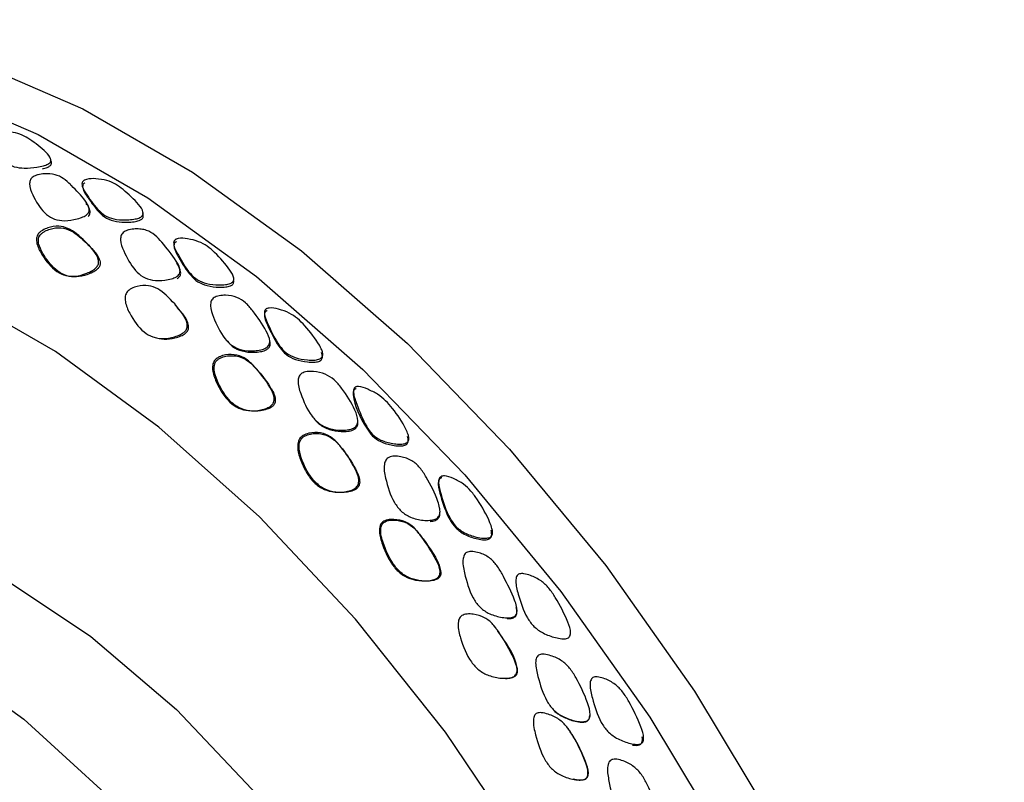
# Model space of a CAD drawing. Units: millimetres. Extents: x 8 to 884, y 7 to 626.
# Drawn here: x 699 to 715, y 491 to 503 of the extents above; entities that cross this region are included whole.
import ezdxf

# ---------------------------------------------------------------- set-up
doc = ezdxf.new("R2010")
doc.units = ezdxf.units.MM
doc.header["$LTSCALE"] = 3

msp = doc.modelspace()

# ---------------------------------------------------------------- linework, layer by layer
at = {"color": 7, "linetype": 'Continuous', "lineweight": 25, "flags": 128}
for points in [[(691.13, 501.867), (692.09, 502.321), (693.491, 502.688), (695.009, 502.775), (696.619, 502.582), (698.296, 502.111), (700.014, 501.37), (701.745, 500.37), (703.463, 499.128), (705.14, 497.663), (706.75, 495.997), (708.268, 494.158), (709.669, 492.174), (710.931, 490.076), (712.035, 487.898), (712.963, 485.674), (713.7, 483.44), (714.235, 481.229), (714.559, 479.077)], [(696.455, 502.05), (697.589, 501.703), (699.307, 500.962), (701.038, 499.962), (702.756, 498.72), (704.433, 497.254), (706.043, 495.589), (707.561, 493.75), (708.962, 491.766), (710.224, 489.668), (711.328, 487.49), (712.255, 485.266), (712.993, 483.031), (713.528, 480.821), (713.852, 478.669), (713.961, 476.611)], [(710.948, 479.176), (710.558, 481.248), (709.958, 483.364), (709.161, 485.488), (708.179, 487.581), (707.031, 489.606), (705.736, 491.527), (704.318, 493.311), (702.801, 494.926), (701.213, 496.343), (699.581, 497.537), (697.935, 498.487)], [(691.39, 493.645), (691.607, 493.882), (692.508, 494.58), (693.563, 495.011), (694.745, 495.165), (696.027, 495.038), (697.375, 494.634), (698.758, 493.961), (700.141, 493.037), (701.49, 491.885), (702.771, 490.532), (703.954, 489.013), (705.008, 487.364), (705.909, 485.626), (706.634, 483.842), (707.164, 482.056), (707.488, 480.311)], [(694.937, 493.936), (696.303, 493.469), (697.696, 492.729), (699.079, 491.736), (700.418, 490.515), (701.678, 489.097), (702.825, 487.52), (703.83, 485.824), (704.667, 484.054), (705.314, 482.255), (705.755, 480.473), (705.978, 478.755)]]:
    msp.add_lwpolyline(points, dxfattribs=at)
at = {"color": 7, "linetype": 'Continuous', "lineweight": 25}
for points, knots in [([(698.56, 500.961), (698.571, 500.967), (698.595, 500.979), (698.655, 500.994), (698.764, 501.008), (698.912, 501.002), (699.062, 500.957), (699.234, 500.852), (699.389, 500.731), (699.501, 500.612), (699.509, 500.555), (699.503, 500.532), (699.487, 500.512), (699.45, 500.487), (699.381, 500.465), (699.254, 500.441), (699.096, 500.427), (698.928, 500.447), (698.744, 500.54), (698.621, 500.691), (698.53, 500.822), (698.519, 500.89), (698.523, 500.918), (698.536, 500.943), (698.552, 500.955), (698.56, 500.961)], [0, 0, 0, 0, 0.012253, 0.027497, 0.060736, 0.122959, 0.179259, 0.23969, 0.387524, 0.450753, 0.463069, 0.47361, 0.483445, 0.493862, 0.519474, 0.554125, 0.623477, 0.682833, 0.73988, 0.87744, 0.949694, 0.965312, 0.978272, 0.989408, 1, 1, 1, 1]), ([(699.374, 500.421), (699.4, 500.427), (699.435, 500.436), (699.474, 500.454), (699.493, 500.467), (699.507, 500.481), (699.517, 500.5), (699.518, 500.527), (699.51, 500.546), (699.505, 500.556)], [0, 0, 0, 0, 0.299477, 0.398784, 0.486812, 0.568611, 0.650402, 0.804694, 1, 1, 1, 1]), ([(699.227, 500.294), (699.238, 500.301), (699.263, 500.316), (699.324, 500.334), (699.431, 500.35), (699.577, 500.339), (699.714, 500.27), (699.788, 500.202), (699.904, 500.084), (700.009, 499.982), (700.095, 499.85), (700.114, 499.795), (700.112, 499.755), (700.102, 499.727), (700.081, 499.702), (700.039, 499.672), (699.967, 499.641), (699.842, 499.61), (699.687, 499.594), (699.526, 499.632), (699.355, 499.766), (699.24, 499.961), (699.166, 500.135), (699.175, 500.219), (699.185, 500.248), (699.202, 500.275), (699.219, 500.288), (699.227, 500.294)], [0, 0, 0, 0, 0.012881, 0.028329, 0.060939, 0.120686, 0.176849, 0.239167, 0.247758, 0.38717, 0.421967, 0.44763, 0.459342, 0.469733, 0.480354, 0.492404, 0.520013, 0.555024, 0.622045, 0.680127, 0.738481, 0.879424, 0.954457, 0.967589, 0.9791, 0.989628, 1, 1, 1, 1]), ([(700.038, 500.244), (700.049, 500.248), (700.105, 500.269), (700.231, 500.266), (700.391, 500.244), (700.538, 500.18), (700.705, 500.052), (700.855, 499.909), (700.96, 499.772), (700.965, 499.711), (700.958, 499.687), (700.94, 499.667), (700.902, 499.644), (700.833, 499.626), (700.706, 499.613), (700.549, 499.615), (700.387, 499.661), (700.222, 499.792), (700.108, 499.964), (700.011, 500.107), (699.998, 500.178), (700.001, 500.205), (700.012, 500.225), (700.026, 500.237), (700.034, 500.242), (700.038, 500.244)], [0, 0, 0, 0, 0.011964, 0.060636, 0.122812, 0.179164, 0.239579, 0.387329, 0.450671, 0.463139, 0.473856, 0.483858, 0.494394, 0.520207, 0.554724, 0.623198, 0.681019, 0.737715, 0.87844, 0.951589, 0.966961, 0.97944, 0.989941, 0.994925, 1, 1, 1, 1]), ([(700.046, 500.201), (700.042, 500.199), (700.032, 500.193), (700.021, 500.182), (700.014, 500.169), (700.008, 500.148), (700.015, 500.073), (700.115, 499.936), (700.23, 499.769), (700.381, 499.636), (700.54, 499.582), (700.693, 499.576), (700.815, 499.583), (700.885, 499.597), (700.924, 499.613), (700.943, 499.625), (700.957, 499.639), (700.968, 499.658), (700.969, 499.686), (700.962, 499.707), (700.958, 499.719)], [0, 0, 0, 0, 0.010563, 0.021006, 0.03201, 0.044163, 0.073479, 0.221819, 0.443799, 0.554759, 0.66543, 0.776454, 0.839749, 0.887948, 0.903655, 0.917691, 0.930846, 0.944071, 0.96887, 1, 1, 1, 1]), ([(700.097, 499.671), (700.104, 499.678), (700.118, 499.693), (700.127, 499.721), (700.128, 499.76), (700.109, 499.814), (700.082, 499.853), (700.067, 499.875)], [0, 0, 0, 0, 0.112254, 0.222511, 0.347685, 0.623838, 1, 1, 1, 1]), ([(699.31, 499.394), (699.319, 499.404), (699.338, 499.426), (699.388, 499.461), (699.486, 499.503), (699.63, 499.526), (699.787, 499.485), (699.972, 499.356), (700.135, 499.198), (700.25, 499.038), (700.263, 498.958), (700.26, 498.924), (700.247, 498.892), (700.217, 498.853), (700.158, 498.809), (700.046, 498.758), (699.902, 498.72), (699.739, 498.728), (699.542, 498.825), (699.393, 499.014), (699.29, 499.201), (699.278, 499.309), (699.291, 499.363), (699.304, 499.384), (699.31, 499.394)], [0, 0, 0, 0, 0.013018, 0.028288, 0.060794, 0.122719, 0.179442, 0.240592, 0.386288, 0.448803, 0.461537, 0.472793, 0.483471, 0.494609, 0.520953, 0.555154, 0.624094, 0.68326, 0.742644, 0.877797, 0.946948, 0.975958, 0.988201, 1, 1, 1, 1]), ([(699.339, 499.376), (699.332, 499.364), (699.318, 499.341), (699.307, 499.278), (699.329, 499.174), (699.428, 499.001), (699.569, 498.827), (699.755, 498.724), (699.915, 498.708), (700.054, 498.739), (700.163, 498.782), (700.229, 498.822), (700.265, 498.861), (700.28, 498.89), (700.288, 498.918), (700.287, 498.956), (700.261, 499.037), (700.151, 499.178), (699.999, 499.324), (699.829, 499.451), (699.671, 499.502), (699.523, 499.484), (699.424, 499.444), (699.37, 499.411), (699.349, 499.387), (699.339, 499.376)], [0, 0, 0, 0, 0.013221, 0.027233, 0.062202, 0.124492, 0.248491, 0.311306, 0.372737, 0.43504, 0.470071, 0.497392, 0.514038, 0.521568, 0.529029, 0.543349, 0.560691, 0.623467, 0.749082, 0.811851, 0.874351, 0.936882, 0.968407, 0.985649, 1, 1, 1, 1]), ([(700.663, 499.426), (700.674, 499.432), (700.699, 499.447), (700.76, 499.465), (700.84, 499.475), (700.934, 499.472), (701.044, 499.447), (701.16, 499.377), (701.308, 499.209), (701.45, 499.033), (701.548, 498.866), (701.547, 498.793), (701.538, 498.764), (701.518, 498.738), (701.477, 498.708), (701.405, 498.681), (701.277, 498.658), (701.119, 498.653), (700.956, 498.708), (700.788, 498.864), (700.678, 499.071), (700.607, 499.252), (700.609, 499.337), (700.618, 499.373), (700.636, 499.403), (700.654, 499.418), (700.663, 499.426)], [0, 0, 0, 0, 0.012975, 0.028338, 0.060901, 0.091908, 0.121337, 0.17729, 0.23959, 0.387805, 0.449289, 0.461345, 0.471921, 0.482556, 0.494232, 0.521204, 0.555789, 0.62291, 0.681044, 0.73937, 0.879153, 0.948307, 0.9635, 0.976656, 0.988497, 1, 1, 1, 1]), ([(701.489, 499.312), (701.499, 499.316), (701.556, 499.333), (701.682, 499.317), (701.84, 499.28), (701.984, 499.2), (702.15, 499.05), (702.298, 498.886), (702.394, 498.732), (702.396, 498.669), (702.387, 498.645), (702.368, 498.624), (702.328, 498.603), (702.257, 498.59), (702.13, 498.586), (701.973, 498.601), (701.814, 498.664), (701.654, 498.818), (701.548, 499.01), (701.456, 499.17), (701.445, 499.246), (701.449, 499.275), (701.462, 499.295), (701.476, 499.306), (701.485, 499.31), (701.489, 499.312)], [0, 0, 0, 0, 0.010982, 0.060796, 0.122633, 0.178994, 0.239477, 0.39005, 0.450487, 0.462072, 0.472839, 0.483003, 0.49384, 0.51996, 0.554601, 0.622782, 0.680262, 0.736957, 0.878736, 0.952081, 0.967355, 0.979688, 0.990034, 0.994959, 1, 1, 1, 1]), ([(701.492, 499.272), (701.488, 499.27), (701.48, 499.266), (701.466, 499.255), (701.454, 499.236), (701.45, 499.208), (701.462, 499.133), (701.556, 498.975), (701.664, 498.784), (701.823, 498.632), (701.98, 498.568), (702.135, 498.551), (702.261, 498.554), (702.33, 498.566), (702.369, 498.586), (702.387, 498.605), (702.395, 498.629), (702.395, 498.645), (702.394, 498.654)], [0, 0, 0, 0, 0.009021, 0.017824, 0.036365, 0.058628, 0.086364, 0.220329, 0.479979, 0.58405, 0.689394, 0.813582, 0.876308, 0.923311, 0.942023, 0.959649, 0.978358, 1, 1, 1, 1]), ([(701.502, 498.688), (701.512, 498.695), (701.531, 498.707), (701.55, 498.733), (701.558, 498.761), (701.558, 498.834), (701.524, 498.887), (701.496, 498.932)], [0, 0, 0, 0, 0.108171, 0.2067551, 0.305234, 0.4183259, 1, 1, 1, 1]), ([(700.715, 498.481), (700.724, 498.491), (700.744, 498.511), (700.797, 498.542), (700.899, 498.578), (701.047, 498.589), (701.204, 498.532), (701.386, 498.38), (701.545, 498.201), (701.654, 498.025), (701.663, 497.942), (701.657, 497.907), (701.643, 497.876), (701.61, 497.838), (701.548, 497.799), (701.431, 497.757), (701.281, 497.733), (701.115, 497.758), (700.918, 497.876), (700.775, 498.083), (700.683, 498.286), (700.677, 498.397), (700.693, 498.45), (700.708, 498.471), (700.715, 498.481)], [0, 0, 0, 0, 0.01312, 0.02841, 0.060841, 0.122617, 0.179326, 0.240611, 0.386259, 0.448611, 0.461341, 0.472631, 0.483371, 0.494582, 0.52102, 0.555215, 0.624104, 0.683437, 0.742915, 0.877766, 0.946592, 0.975687, 0.988059, 1, 1, 1, 1]), ([(702.084, 498.388), (702.096, 498.395), (702.121, 498.408), (702.183, 498.423), (702.294, 498.429), (702.447, 498.402), (702.59, 498.308), (702.74, 498.125), (702.877, 497.929), (702.966, 497.746), (702.962, 497.668), (702.951, 497.638), (702.931, 497.612), (702.89, 497.583), (702.817, 497.56), (702.688, 497.545), (702.528, 497.553), (702.364, 497.623), (702.2, 497.796), (702.095, 498.019), (702.026, 498.211), (702.029, 498.3), (702.039, 498.336), (702.057, 498.367), (702.075, 498.381), (702.084, 498.388)], [0, 0, 0, 0, 0.012866, 0.028169, 0.06079, 0.121569, 0.177785, 0.239696, 0.387222, 0.44937, 0.46195, 0.473101, 0.483756, 0.494974, 0.521739, 0.556116, 0.623077, 0.681127, 0.739367, 0.879177, 0.948542, 0.963745, 0.976859, 0.988612, 1, 1, 1, 1]), ([(701.138, 497.765), (701.19, 497.751), (701.296, 497.722), (701.442, 497.744), (701.555, 497.778), (701.625, 497.815), (701.662, 497.853), (701.676, 497.882), (701.683, 497.911), (701.683, 497.947), (701.661, 498.029), (701.589, 498.142), (701.51, 498.225), (701.468, 498.27)], [0, 0, 0, 0, 0.163459, 0.328846, 0.422457, 0.494847, 0.537757, 0.557756, 0.57801, 0.615431, 0.657284, 0.817548, 1, 1, 1, 1]), ([(702.925, 498.219), (702.935, 498.221), (702.994, 498.233), (703.116, 498.203), (703.271, 498.152), (703.41, 498.058), (703.57, 497.888), (703.702, 497.724), (703.784, 497.568), (703.801, 497.512), (703.799, 497.471), (703.788, 497.447), (703.767, 497.427), (703.725, 497.408), (703.653, 497.399), (703.526, 497.405), (703.37, 497.432), (703.215, 497.511), (703.065, 497.687), (702.969, 497.898), (702.884, 498.075), (702.877, 498.155), (702.882, 498.181), (702.892, 498.197), (702.901, 498.207), (702.912, 498.214), (702.921, 498.218), (702.925, 498.219)], [0, 0, 0, 0, 0.010816, 0.060966, 0.122342, 0.178681, 0.239209, 0.389351, 0.421643, 0.449447, 0.460871, 0.471557, 0.481831, 0.492943, 0.519531, 0.554352, 0.622156, 0.679179, 0.73588, 0.879128, 0.952733, 0.967865, 0.979988, 0.985234, 0.990164, 0.995006, 1, 1, 1, 1]), ([(702.924, 498.182), (702.919, 498.181), (702.911, 498.178), (702.9, 498.17), (702.891, 498.161), (702.883, 498.145), (702.878, 498.12), (702.886, 498.04), (702.972, 497.865), (703.07, 497.656), (703.22, 497.482), (703.373, 497.403), (703.527, 497.374), (703.653, 497.367), (703.723, 497.375), (703.763, 497.393), (703.783, 497.411), (703.794, 497.435), (703.796, 497.473), (703.787, 497.502), (703.78, 497.522)], [0, 0, 0, 0, 0.008526, 0.016778, 0.025186, 0.034158, 0.055007, 0.08119, 0.209316, 0.459347, 0.558565, 0.65822, 0.775988, 0.836115, 0.881748, 0.900057, 0.91707, 0.934822, 0.95513, 1, 1, 1, 1]), ([(702.271, 497.729), (702.302, 497.691), (702.37, 497.608), (702.526, 497.536), (702.683, 497.522), (702.808, 497.532), (702.887, 497.551), (702.933, 497.579), (702.953, 497.602), (702.966, 497.627), (702.972, 497.662), (702.967, 497.69), (702.964, 497.705)], [0, 0, 0, 0, 0.1776, 0.382083, 0.587114, 0.702662, 0.79306, 0.847171, 0.87182, 0.89646, 0.943121, 1, 1, 1, 1]), ([(702.104, 497.408), (702.113, 497.417), (702.135, 497.437), (702.19, 497.465), (702.294, 497.493), (702.445, 497.493), (702.602, 497.42), (702.778, 497.247), (702.93, 497.049), (703.031, 496.859), (703.035, 496.773), (703.027, 496.738), (703.011, 496.708), (702.976, 496.672), (702.911, 496.638), (702.789, 496.606), (702.636, 496.595), (702.467, 496.636), (702.272, 496.774), (702.138, 496.997), (702.058, 497.212), (702.06, 497.326), (702.08, 497.379), (702.096, 497.398), (702.104, 497.408)], [0, 0, 0, 0, 0.01326, 0.028581, 0.060915, 0.122479, 0.179156, 0.240626, 0.386255, 0.44841, 0.461133, 0.47246, 0.483273, 0.494568, 0.52111, 0.555293, 0.624132, 0.683718, 0.743308, 0.877703, 0.946101, 0.97532, 0.987866, 1, 1, 1, 1]), ([(702.126, 497.395), (702.118, 497.384), (702.1, 497.361), (702.082, 497.299), (702.09, 497.186), (702.169, 496.987), (702.296, 496.779), (702.48, 496.638), (702.646, 496.591), (702.794, 496.596), (702.911, 496.62), (702.984, 496.651), (703.024, 496.686), (703.041, 496.713), (703.051, 496.742), (703.053, 496.781), (703.036, 496.87), (702.938, 497.038), (702.796, 497.221), (702.635, 497.387), (702.478, 497.471), (702.324, 497.477), (702.218, 497.452), (702.161, 497.426), (702.137, 497.404), (702.126, 497.395)], [0, 0, 0, 0, 0.01356, 0.027842, 0.062701, 0.124905, 0.249018, 0.311812, 0.373629, 0.436242, 0.471586, 0.499129, 0.515539, 0.523081, 0.530619, 0.544893, 0.562068, 0.624537, 0.749849, 0.812258, 0.874615, 0.937008, 0.968415, 0.985509, 1, 1, 1, 1]), ([(703.471, 497.195), (703.483, 497.201), (703.509, 497.213), (703.571, 497.224), (703.684, 497.224), (703.839, 497.19), (703.99, 497.091), (704.151, 496.899), (704.282, 496.686), (704.358, 496.488), (704.351, 496.406), (704.338, 496.374), (704.317, 496.347), (704.275, 496.32), (704.202, 496.3), (704.071, 496.293), (703.908, 496.312), (703.742, 496.39), (703.573, 496.573), (703.469, 496.814), (703.4, 497.033), (703.419, 497.138), (703.445, 497.176), (703.462, 497.189), (703.471, 497.195)], [0, 0, 0, 0, 0.0127616, 0.027991, 0.0606171, 0.1223828, 0.1791361, 0.2403567, 0.3864064, 0.4493926, 0.4624165, 0.4739455, 0.4848377, 0.4960943, 0.5225639, 0.5567106, 0.6236493, 0.6820945, 0.7402519, 0.8791312, 0.9543214, 0.9790912, 0.9896794, 1, 1, 1, 1]), ([(704.33, 496.949), (704.325, 496.948), (704.317, 496.947), (704.305, 496.941), (704.296, 496.933), (704.286, 496.919), (704.28, 496.894), (704.291, 496.69), (704.412, 496.45), (704.577, 496.198), (704.722, 496.102), (704.871, 496.061), (704.996, 496.045), (705.068, 496.048), (705.111, 496.063), (705.134, 496.08), (705.147, 496.104), (705.152, 496.143), (705.144, 496.174), (705.139, 496.196)], [0, 0, 0, 0, 0.008272, 0.016107, 0.023994, 0.032411, 0.052255, 0.077756, 0.460261, 0.558971, 0.656471, 0.772378, 0.832755, 0.879543, 0.899712, 0.917436, 0.934965, 0.955025, 1, 1, 1, 1]), ([(704.336, 496.983), (704.346, 496.983), (704.405, 496.985), (704.52, 496.939), (704.721, 496.845), (704.926, 496.62), (705.076, 496.402), (705.148, 496.236), (705.161, 496.175), (705.155, 496.135), (705.142, 496.111), (705.118, 496.093), (705.074, 496.077), (705, 496.073), (704.874, 496.088), (704.723, 496.128), (704.577, 496.223), (704.444, 496.421), (704.362, 496.65), (704.286, 496.842), (704.284, 496.926), (704.291, 496.952), (704.301, 496.966), (704.311, 496.974), (704.322, 496.98), (704.331, 496.982), (704.336, 496.983)], [0, 0, 0, 0, 0.0103613, 0.0613087, 0.1220003, 0.2382758, 0.3855954, 0.4205642, 0.446622, 0.4583231, 0.4686245, 0.4790788, 0.4909597, 0.5183505, 0.5534915, 0.6205627, 0.6766397, 0.733377, 0.8800608, 0.9544713, 0.969299, 0.9809115, 0.9858653, 0.9905185, 0.9951389, 1, 1, 1, 1]), ([(703.626, 496.525), (703.663, 496.478), (703.737, 496.384), (703.903, 496.299), (704.062, 496.274), (704.189, 496.275), (704.27, 496.292), (704.316, 496.318), (704.336, 496.342), (704.35, 496.367), (704.357, 496.404), (704.354, 496.433), (704.352, 496.449)], [0, 0, 0, 0, 0.199352, 0.398433, 0.597929, 0.710916, 0.798417, 0.850181, 0.874451, 0.899109, 0.944923, 1, 1, 1, 1]), ([(703.458, 496.187), (703.468, 496.196), (703.491, 496.215), (703.548, 496.24), (703.655, 496.265), (703.809, 496.256), (703.967, 496.17), (704.138, 495.979), (704.281, 495.762), (704.37, 495.558), (704.369, 495.47), (704.359, 495.434), (704.341, 495.404), (704.303, 495.369), (704.235, 495.339), (704.11, 495.314), (703.952, 495.315), (703.781, 495.371), (703.641, 495.483), (703.53, 495.642), (703.445, 495.825), (703.398, 495.992), (703.409, 496.106), (703.432, 496.158), (703.449, 496.178), (703.458, 496.187)], [0, 0, 0, 0, 0.013415, 0.028707, 0.060862, 0.122589, 0.179263, 0.240623, 0.385411, 0.447509, 0.460364, 0.471882, 0.482903, 0.494375, 0.521101, 0.555203, 0.623777, 0.683544, 0.743367, 0.806792, 0.87792, 0.945545, 0.974855, 0.987622, 1, 1, 1, 1]), ([(703.478, 496.176), (703.468, 496.166), (703.449, 496.144), (703.427, 496.083), (703.425, 495.968), (703.491, 495.756), (703.611, 495.534), (703.793, 495.376), (703.96, 495.315), (704.112, 495.308), (704.232, 495.325), (704.307, 495.352), (704.349, 495.384), (704.368, 495.411), (704.38, 495.438), (704.385, 495.477), (704.375, 495.567), (704.289, 495.75), (704.154, 495.952), (703.996, 496.138), (703.839, 496.236), (703.681, 496.25), (703.573, 496.23), (703.514, 496.206), (703.489, 496.186), (703.478, 496.176)], [0, 0, 0, 0, 0.013745, 0.028147, 0.062606, 0.124909, 0.249185, 0.311966, 0.373784, 0.436162, 0.471203, 0.498772, 0.515151, 0.522731, 0.530295, 0.544449, 0.560292, 0.621114, 0.749828, 0.812302, 0.874618, 0.937, 0.968457, 0.985404, 1, 1, 1, 1]), ([(704.846, 495.867), (704.858, 495.871), (704.885, 495.882), (704.949, 495.887), (705.06, 495.877), (705.209, 495.825), (705.344, 495.702), (705.479, 495.484), (705.587, 495.273), (705.647, 495.081), (705.654, 495.009), (705.646, 494.961), (705.631, 494.931), (705.606, 494.906), (705.56, 494.882), (705.484, 494.869), (705.352, 494.874), (705.19, 494.909), (705.032, 495.009), (704.881, 495.218), (704.802, 495.475), (704.757, 495.709), (704.788, 495.814), (704.818, 495.85), (704.837, 495.861), (704.846, 495.867)], [0, 0, 0, 0, 0.012958, 0.028282, 0.060783, 0.121436, 0.177831, 0.239781, 0.386516, 0.421704, 0.448284, 0.460489, 0.471505, 0.482507, 0.49438, 0.521495, 0.555915, 0.623053, 0.681474, 0.739848, 0.879285, 0.953819, 0.978715, 0.989473, 1, 1, 1, 1]), ([(705.678, 495.543), (705.674, 495.542), (705.665, 495.54), (705.653, 495.533), (705.643, 495.525), (705.632, 495.509), (705.623, 495.482), (705.62, 495.395), (705.681, 495.192), (705.756, 494.953), (705.893, 494.748), (706.039, 494.642), (706.189, 494.589), (706.314, 494.565), (706.385, 494.564), (706.429, 494.577), (706.451, 494.595), (706.464, 494.62), (706.47, 494.661), (706.463, 494.694), (706.458, 494.717)], [0, 0, 0, 0, 0.008697, 0.01712, 0.025675, 0.034754, 0.055661, 0.081691, 0.208481, 0.457051, 0.556227, 0.656213, 0.773789, 0.834039, 0.879974, 0.899628, 0.91707, 0.934507, 0.954674, 1, 1, 1, 1]), ([(705.688, 495.572), (705.699, 495.573), (705.758, 495.577), (705.875, 495.53), (706.021, 495.454), (706.148, 495.333), (706.29, 495.129), (706.406, 494.932), (706.472, 494.753), (706.482, 494.688), (706.476, 494.646), (706.463, 494.621), (706.439, 494.602), (706.395, 494.589), (706.322, 494.589), (706.196, 494.612), (706.044, 494.664), (705.896, 494.769), (705.759, 494.976), (705.685, 495.217), (705.626, 495.422), (705.631, 495.51), (705.642, 495.541), (705.658, 495.56), (705.674, 495.569), (705.684, 495.571), (705.688, 495.572)], [0, 0, 0, 0, 0.010907, 0.060973, 0.12191, 0.178214, 0.238948, 0.386587, 0.421892, 0.448105, 0.459844, 0.47007, 0.480341, 0.491902, 0.518748, 0.553753, 0.621685, 0.679121, 0.736021, 0.879046, 0.952255, 0.967383, 0.979606, 0.989928, 0.994889, 1, 1, 1, 1]), ([(705.496, 494.855), (705.523, 494.859), (705.562, 494.863), (705.607, 494.886), (705.63, 494.91), (705.644, 494.94), (705.652, 494.965), (705.649, 494.978), (705.649, 494.98)], [0, 0, 0, 0, 0.3602575, 0.5123142, 0.6556069, 0.8042012, 0.9708696, 1, 1, 1, 1]), ([(704.748, 494.848), (704.759, 494.855), (704.783, 494.87), (704.843, 494.886), (704.952, 494.891), (705.104, 494.86), (705.252, 494.755), (705.412, 494.546), (705.556, 494.325), (705.652, 494.119), (705.652, 494.034), (705.643, 494.001), (705.624, 493.973), (705.583, 493.943), (705.512, 493.922), (705.383, 493.913), (705.223, 493.931), (705.053, 494.004), (704.871, 494.181), (704.76, 494.428), (704.69, 494.656), (704.698, 494.773), (704.721, 494.823), (704.739, 494.84), (704.748, 494.848)], [0, 0, 0, 0, 0.012903, 0.028179, 0.060852, 0.122668, 0.179076, 0.240337, 0.38699, 0.448507, 0.460519, 0.470993, 0.481439, 0.492932, 0.519472, 0.554024, 0.623712, 0.684337, 0.742328, 0.877027, 0.947081, 0.976273, 0.988392, 1, 1, 1, 1]), ([(704.765, 494.84), (704.757, 494.833), (704.741, 494.818), (704.719, 494.775), (704.707, 494.656), (704.78, 494.434), (704.892, 494.19), (705.064, 494.011), (705.229, 493.934), (705.383, 493.911), (705.506, 493.914), (705.584, 493.931), (705.629, 493.958), (705.65, 493.983), (705.662, 494.01), (705.666, 494.05), (705.626, 494.266), (705.453, 494.48), (705.276, 494.727), (705.128, 494.843), (704.975, 494.879), (704.866, 494.877), (704.804, 494.864), (704.777, 494.848), (704.765, 494.84)], [0, 0, 0, 0, 0.010574, 0.021487, 0.0472, 0.125458, 0.250665, 0.312949, 0.375021, 0.437864, 0.473323, 0.50079, 0.517529, 0.524935, 0.532229, 0.546244, 0.5637, 0.750651, 0.813196, 0.875379, 0.937318, 0.968416, 0.985738, 1, 1, 1, 1]), ([(706.085, 494.372), (706.098, 494.375), (706.125, 494.382), (706.187, 494.38), (706.295, 494.357), (706.434, 494.291), (706.557, 494.159), (706.617, 494.053), (706.711, 493.87), (706.797, 493.71), (706.86, 493.523), (706.871, 493.451), (706.864, 493.405), (706.85, 493.376), (706.826, 493.354), (706.78, 493.336), (706.704, 493.331), (706.574, 493.348), (706.418, 493.396), (706.266, 493.503), (706.123, 493.718), (706.049, 493.98), (706.003, 494.207), (706.023, 494.304), (706.038, 494.335), (706.058, 494.359), (706.076, 494.367), (706.085, 494.372)], [0, 0, 0, 0, 0.012594, 0.028011, 0.060915, 0.121272, 0.177315, 0.239007, 0.246527, 0.387637, 0.423087, 0.449018, 0.4607, 0.470863, 0.481119, 0.492694, 0.519703, 0.554791, 0.622409, 0.680502, 0.7383, 0.879166, 0.955713, 0.968752, 0.979984, 0.990091, 1, 1, 1, 1]), ([(706.905, 494.027), (706.915, 494.03), (706.939, 494.035), (706.999, 494.029), (707.106, 493.997), (707.246, 493.926), (707.377, 493.801), (707.521, 493.581), (707.642, 493.35), (707.717, 493.143), (707.71, 493.067), (707.699, 493.039), (707.678, 493.018), (707.637, 493.002), (707.566, 493.002), (707.439, 493.027), (707.284, 493.083), (707.129, 493.19), (706.98, 493.397), (706.902, 493.647), (706.844, 493.859), (706.849, 493.953), (706.859, 493.988), (706.877, 494.014), (706.896, 494.023), (706.905, 494.027)], [0, 0, 0, 0, 0.011293, 0.024893, 0.060779, 0.122995, 0.179365, 0.239733, 0.390194, 0.45061, 0.462156, 0.472843, 0.482897, 0.493615, 0.51949, 0.554171, 0.623212, 0.682126, 0.739106, 0.877739, 0.950262, 0.965802, 0.978619, 0.989572, 1, 1, 1, 1]), ([(705.997, 493.369), (706.009, 493.375), (706.034, 493.388), (706.095, 493.397), (706.206, 493.392), (706.355, 493.348), (706.497, 493.231), (706.648, 493.009), (706.782, 492.776), (706.871, 492.563), (706.867, 492.477), (706.856, 492.445), (706.835, 492.418), (706.792, 492.393), (706.719, 492.377), (706.588, 492.38), (706.428, 492.412), (706.262, 492.501), (706.089, 492.694), (705.989, 492.949), (705.933, 493.171), (705.939, 493.273), (705.95, 493.314), (705.969, 493.347), (705.988, 493.362), (705.997, 493.369)], [0, 0, 0, 0, 0.012817, 0.028129, 0.060891, 0.122446, 0.178787, 0.240015, 0.386973, 0.448522, 0.46046, 0.470838, 0.481197, 0.492666, 0.51926, 0.553991, 0.623463, 0.683629, 0.741482, 0.87747, 0.947657, 0.963247, 0.976636, 0.988548, 1, 1, 1, 1]), ([(706.713, 493.321), (706.74, 493.321), (706.779, 493.322), (706.824, 493.34), (706.848, 493.361), (706.861, 493.389), (706.867, 493.435), (706.86, 493.471), (706.856, 493.496)], [0, 0, 0, 0, 0.278844, 0.397636, 0.502829, 0.607585, 0.728924, 1, 1, 1, 1]), ([(706.609, 492.384), (706.643, 492.381), (706.705, 492.375), (706.785, 492.384), (706.833, 492.406), (706.856, 492.429), (706.871, 492.454), (706.878, 492.493), (706.851, 492.714), (706.691, 492.946), (706.548, 493.149), (706.512, 493.2)], [0, 0, 0, 0, 0.093982, 0.167165, 0.212334, 0.231911, 0.250873, 0.288115, 0.334687, 0.833153, 1, 1, 1, 1]), ([(707.221, 492.75), (707.232, 492.753), (707.256, 492.76), (707.318, 492.759), (707.428, 492.732), (707.572, 492.667), (707.705, 492.542), (707.844, 492.317), (707.956, 492.074), (708.026, 491.856), (708.018, 491.77), (708.006, 491.739), (707.986, 491.715), (707.944, 491.695), (707.872, 491.691), (707.744, 491.713), (707.589, 491.769), (707.434, 491.877), (707.287, 492.088), (707.212, 492.346), (707.157, 492.566), (707.163, 492.666), (707.174, 492.704), (707.193, 492.734), (707.212, 492.745), (707.221, 492.75)], [0, 0, 0, 0, 0.0112745, 0.024848, 0.0607039, 0.1233588, 0.1798279, 0.240052, 0.3874873, 0.4514796, 0.4641416, 0.4749325, 0.4848487, 0.4951396, 0.5203963, 0.5546785, 0.6239303, 0.6831214, 0.7399511, 0.877448, 0.9500092, 0.9656463, 0.9785511, 0.9895638, 1, 1, 1, 1]), ([(708.078, 492.396), (708.089, 492.399), (708.115, 492.405), (708.175, 492.398), (708.279, 492.366), (708.415, 492.294), (708.542, 492.164), (708.679, 491.937), (708.795, 491.697), (708.87, 491.483), (708.864, 491.401), (708.853, 491.372), (708.833, 491.351), (708.793, 491.335), (708.723, 491.335), (708.598, 491.363), (708.445, 491.423), (708.292, 491.535), (708.146, 491.748), (708.071, 492.004), (708.016, 492.222), (708.022, 492.319), (708.033, 492.355), (708.051, 492.383), (708.069, 492.392), (708.078, 492.396)], [0, 0, 0, 0, 0.012206, 0.027471, 0.060788, 0.123023, 0.17935, 0.239772, 0.387499, 0.450664, 0.46299, 0.473561, 0.483442, 0.493912, 0.519625, 0.554299, 0.623483, 0.682543, 0.739536, 0.877723, 0.950084, 0.965638, 0.978497, 0.989512, 1, 1, 1, 1]), ([(707.183, 491.828), (707.194, 491.831), (707.217, 491.838), (707.278, 491.836), (707.386, 491.808), (707.529, 491.742), (707.66, 491.617), (707.799, 491.392), (707.917, 491.152), (707.993, 490.936), (707.985, 490.85), (707.974, 490.819), (707.952, 490.795), (707.909, 490.775), (707.836, 490.77), (707.709, 490.79), (707.556, 490.843), (707.404, 490.949), (707.255, 491.161), (707.175, 491.426), (707.117, 491.655), (707.129, 491.758), (707.14, 491.79), (707.158, 491.815), (707.175, 491.824), (707.183, 491.828)], [0, 0, 0, 0, 0.01117, 0.024739, 0.060835, 0.123202, 0.179574, 0.239794, 0.387119, 0.449943, 0.461853, 0.47221, 0.482283, 0.49322, 0.519247, 0.554057, 0.623371, 0.682364, 0.739269, 0.877829, 0.957095, 0.970168, 0.981142, 0.990735, 1, 1, 1, 1]), ([(707.433, 491.893), (707.434, 491.892), (707.47, 491.84), (707.583, 491.773), (707.73, 491.711), (707.853, 491.685), (707.925, 491.684), (707.966, 491.697), (707.985, 491.71), (708, 491.728), (708.012, 491.755), (708.013, 491.776), (708.014, 491.79)], [0, 0, 0, 0, 0.005936, 0.271297, 0.538809, 0.693092, 0.806514, 0.841988, 0.874575, 0.90664, 0.940661, 1, 1, 1, 1]), ([(707.755, 490.79), (707.788, 490.783), (707.846, 490.772), (707.917, 490.776), (707.959, 490.795), (707.98, 490.818), (707.991, 490.848), (707.998, 490.934), (707.92, 491.148), (707.807, 491.391), (707.689, 491.562), (707.655, 491.611)], [0, 0, 0, 0, 0.092077, 0.16051, 0.18819, 0.214126, 0.24184, 0.274293, 0.442588, 0.838216, 1, 1, 1, 1]), ([(708.69, 491.326), (708.716, 491.323), (708.751, 491.318), (708.791, 491.326), (708.812, 491.335), (708.828, 491.348), (708.841, 491.371), (708.848, 491.407), (708.845, 491.437), (708.843, 491.454)], [0, 0, 0, 0, 0.300167, 0.398722, 0.486438, 0.568399, 0.650768, 0.80514, 1, 1, 1, 1]), ([(708.365, 491.096), (708.376, 491.099), (708.401, 491.105), (708.463, 491.101), (708.571, 491.069), (708.712, 490.996), (708.839, 490.862), (708.965, 490.625), (709.065, 490.373), (709.121, 490.149), (709.107, 490.062), (709.093, 490.031), (709.071, 490.008), (709.028, 489.99), (708.955, 489.989), (708.828, 490.018), (708.674, 490.082), (708.525, 490.2), (708.389, 490.422), (708.329, 490.687), (708.289, 490.914), (708.302, 491.015), (708.315, 491.053), (708.336, 491.082), (708.356, 491.091), (708.365, 491.096)], [0, 0, 0, 0, 0.011357, 0.024959, 0.060701, 0.123288, 0.179814, 0.24013, 0.387242, 0.450905, 0.463542, 0.474384, 0.48442, 0.49487, 0.520354, 0.554654, 0.623824, 0.683053, 0.74001, 0.8775, 0.949774, 0.965393, 0.978344, 0.989454, 1, 1, 1, 1])]:
    msp.add_open_spline(points, degree=3, knots=knots, dxfattribs=at)

doc.saveas('drawing.dxf')
